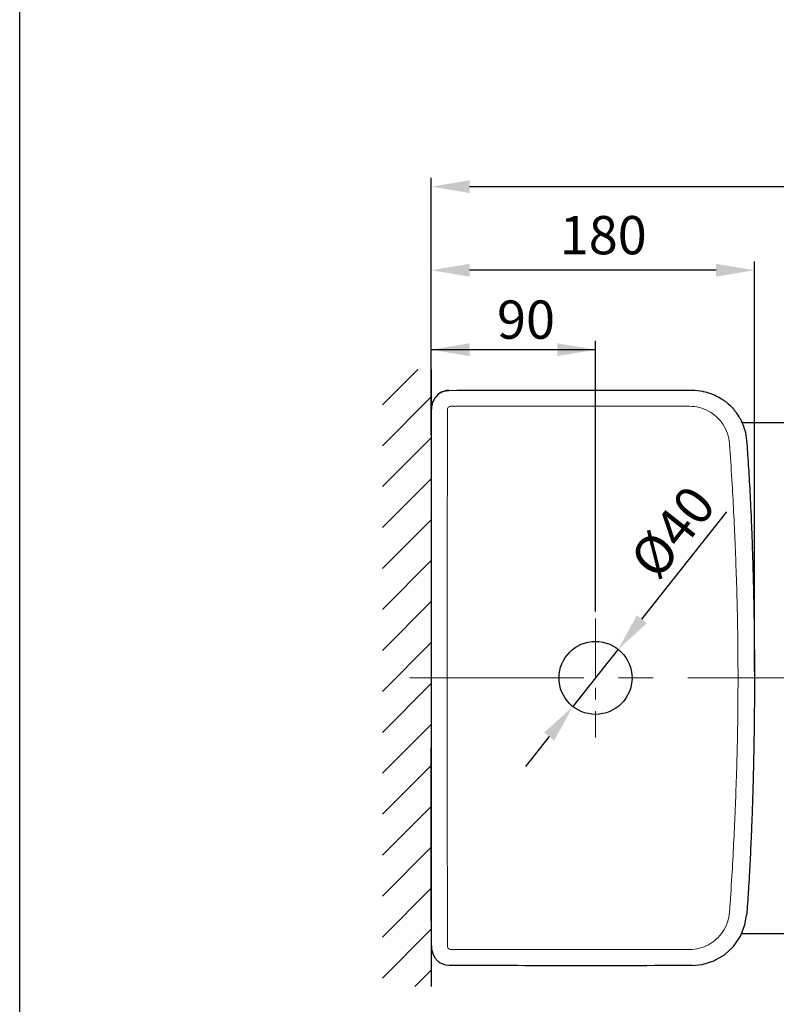
# Model space of a CAD drawing. Units: millimetres. Extents: x 422 to 6182, y 418 to 2794.
# Drawn here: x 422 to 836, y 857 to 1397 of the extents above; entities that cross this region are included whole.
import ezdxf

# ---------------------------------------------------------------- set-up
doc = ezdxf.new("R2010")
doc.units = ezdxf.units.MM
doc.linetypes.add('CENTER', pattern=[50.8, 31.75, -6.35, 6.35, -6.35])
for name, color, linetype, lineweight in [('base', 7, 'Continuous', 30), ('base line', 7, 'Continuous', 30), ('center line', 1, 'CENTER', 13), ('hatch', 2, 'Continuous', 13), ('thin', 251, 'Continuous', 13)]:
    doc.layers.add(name, color=color, linetype=linetype, lineweight=lineweight)
doc.styles.get("Standard").update_dxf_attribs({"font": 'txt.shx', "width": 0.8})
doc.dimstyles.new('Copy of Standard', dxfattribs={"dimscale": 6, "dimtxt": 3.5, "dimasz": 3.5, "dimexe": 0.8, "dimexo": 0.625, "dimgap": 1, "dimtad": 1, "dimdec": 0, "dimdsep": 46, "dimtxsty": 'Standard', "dimcen": 0.01, "dimclrd": 256, "dimclre": 256, "dimclrt": 256, "dimadec": 0, "dimazin": 2, "dimtp": 2, "dimtm": 2, "dimtfac": 1, "dimtdec": 3, "dimtmove": 0, "dimatfit": 3, "dimfxl": 0, "dimtolj": 1, "dimlwd": -1, "dimlwe": -1, "dimarcsym": 0})

# ---------------------------------------------------------------- blocks, each defined once
blk = doc.blocks.new('*D17')
at = {"linetype": 'ByBlock'}
for p, q in [((647.33, 1172.98), (647.33, 1264.2)), ((824.44, 1039.46), (824.44, 1264.2)), ((803.44, 1259.4), (668.33, 1259.4)), ((824.44, 1035.71), (824.44, 1035.71))]:
    blk.add_line(p, q, dxfattribs=at)
for points in [[(647.33, 1259.4), (668.33, 1262.9), (668.33, 1255.9)], [(824.44, 1259.4), (803.44, 1262.9), (803.44, 1255.9)]]:
    blk.add_solid(points, dxfattribs=at)
at = {"layer": 'DEFPOINTS', "linetype": 'ByBlock'}
for p in [(647.33, 1169.23), (824.44, 1035.71)]:
    blk.add_point(p, dxfattribs=at)
at = {"linetype": 'ByBlock', "lineweight": -2, "insert": (741.56, 1275.9), "char_height": 21, "attachment_point": 5}
blk.add_mtext('180', dxfattribs=at)
blk = doc.blocks.new('*D18')
at = {"linetype": 'ByBlock'}
for p, q in [((647.33, 1222.34), (647.33, 1310.01)), ((1328.54, 1113.11), (1328.54, 1310.01)), ((1307.54, 1305.21), (668.33, 1305.21)), ((1328.54, 1109.36), (1328.54, 1109.36))]:
    blk.add_line(p, q, dxfattribs=at)
for points in [[(647.33, 1305.21), (668.33, 1308.71), (668.33, 1301.71)], [(1328.54, 1305.21), (1307.54, 1308.71), (1307.54, 1301.71)]]:
    blk.add_solid(points, dxfattribs=at)
at = {"layer": 'DEFPOINTS', "linetype": 'ByBlock'}
for p in [(647.33, 1218.59), (1328.54, 1109.36)]:
    blk.add_point(p, dxfattribs=at)
at = {"linetype": 'ByBlock', "lineweight": -2, "insert": (985.67, 1321.71), "char_height": 21, "attachment_point": 5}
blk.add_mtext('680', dxfattribs=at)
blk = doc.blocks.new('frame')
at = {"layer": 'base', "color": 0}
blk.add_line((907.427, 997.752), (907.427, 1294.752), dxfattribs=at)
blk = doc.blocks.new('*D40')
at = {"linetype": 'ByBlock'}
for p, q in [((647.33, 1208.79), (647.33, 1220.63)), ((737.33, 1072.24), (737.33, 1220.63)), ((737.33, 1215.83), (647.33, 1215.83)), ((737.33, 1068.49), (737.33, 1068.49))]:
    blk.add_line(p, q, dxfattribs=at)
for points in [[(647.33, 1215.83), (668.33, 1219.33), (668.33, 1212.33)], [(737.33, 1215.83), (716.33, 1219.33), (716.33, 1212.33)]]:
    blk.add_solid(points, dxfattribs=at)
at = {"layer": 'DEFPOINTS', "linetype": 'ByBlock'}
for p in [(647.33, 1205.04), (737.33, 1068.49)]:
    blk.add_point(p, dxfattribs=at)
at = {"linetype": 'ByBlock', "lineweight": -2, "insert": (699.25, 1232.33), "char_height": 21, "attachment_point": 5}
blk.add_mtext('\\A1;90', dxfattribs=at)
blk = doc.blocks.new('*D41')
at = {"linetype": 'ByBlock'}
for p, q in [((762.75, 1068.05), (809.25, 1126.89)), ((749.73, 1051.57), (724.93, 1020.19)), ((711.91, 1003.71), (698.89, 987.23))]:
    blk.add_line(p, q, dxfattribs=at)
for points in [[(749.73, 1051.57), (765.5, 1065.88), (760.01, 1070.22)], [(724.93, 1020.19), (714.66, 1001.54), (709.17, 1005.88)]]:
    blk.add_solid(points, dxfattribs=at)
at = {"layer": 'DEFPOINTS', "linetype": 'ByBlock'}
for p in [(749.73, 1051.57), (724.93, 1020.19)]:
    blk.add_point(p, dxfattribs=at)
at = {"linetype": 'ByBlock', "lineweight": -2, "insert": (779.57, 1115.94), "char_height": 21, "attachment_point": 5, "rotation": 51.6836}
blk.add_mtext('\\A1;%%c40', dxfattribs=at)

msp = doc.modelspace()

# ---------------------------------------------------------------- hatches: boundary and pattern name
at = {"layer": 'hatch'}
h = msp.add_hatch(dxfattribs=at)
h.set_pattern_fill('ANSI31', color=256, scale=5, style=0)
h.set_pattern_definition([(45, (-319.957, 1547.27), (-11.22532, 11.22532), [])])
h.paths.add_polyline_path([(647.33, 1205.04), (620.55, 1205.04), (620.55, 866.71), (647.33, 866.71)])

# ---------------------------------------------------------------- linework, layer by layer
at = {"layer": 'base line'}
for p, q in [((647.33, 1205.04), (647.33, 866.71)), ((657.2, 1193.53), (657.2, 1193.52)), ((790.34, 1193.59), (790.34, 1193.59)), ((649.95, 1190.03), (649.26, 1189.17)), ((650.24, 1190.41), (649.93, 1190.01)), ((650.04, 1190.12), (649.94, 1190.02)), ((650.04, 1190.12), (649.95, 1190.03)), ((649.95, 1190.03), (649.95, 1190.03)), ((651, 1191.26), (650.24, 1190.41)), ((651.4, 1191.62), (651, 1191.26)), ((651.4, 1191.63), (651.42, 1191.64)), ((651.57, 1191.76), (651.42, 1191.64)), ((651.42, 1191.64), (651.57, 1191.76)), ((651.57, 1191.76), (651.57, 1191.76)), ((647.33, 1182.37), (647.33, 889.39)), ((647.33, 1182.37), (647.33, 889.39)), ((647.33, 1169.23), (647.33, 1182.37)), ((647.41, 1183.91), (647.39, 1183.35)), ((817.56, 1175.97), (866.14, 1175.97)), ((647.33, 1169.23), (647.33, 1103.76)), ((820.13, 1165.96), (820.13, 1165.96)), ((820.13, 1165.96), (820.14, 1165.79)), ((822.43, 1127.52), (822.46, 1126.87)), ((647.33, 1103.76), (647.33, 1097.01)), ((647.33, 1097.01), (647.33, 1089.39)), ((647.33, 1089.39), (647.33, 1074.15)), ((824.44, 1036.04), (824.44, 1035.88)), ((824.44, 1035.88), (824.44, 1035.71)), ((647.33, 982.37), (647.33, 997.6)), ((647.33, 974.75), (647.33, 982.37)), ((647.33, 968), (647.33, 974.75)), ((647.33, 902.53), (647.33, 968)), ((822.46, 945.05), (822.42, 944.11)), ((647.33, 902.53), (647.33, 889.39)), ((820.14, 905.97), (820.13, 905.8)), ((820.13, 905.8), (820.13, 905.8)), ((817.41, 895.8), (866.08, 895.8)), ((647.39, 888.41), (647.48, 887.07)), ((649.33, 882.48), (649.95, 881.72)), ((649.94, 881.74), (650.04, 881.63)), ((649.95, 881.72), (650.04, 881.63)), ((649.95, 881.72), (649.95, 881.72)), ((650.52, 881.03), (651.03, 880.46)), ((651.03, 880.46), (651.4, 880.13)), ((651.4, 880.13), (651.42, 880.12)), ((651.42, 880.12), (651.57, 880)), ((651.57, 880), (651.42, 880.12)), ((651.57, 880), (651.57, 880)), ((657.2, 878.23), (655.29, 878.42))]:
    msp.add_line(p, q, dxfattribs=at)
for points in [[(657.2, 1193.53), (655.61, 1193.39), (652.83, 1192.5), (651.57, 1191.76)], [(649.26, 1189.17), (648.05, 1186.92), (647.45, 1184.44), (647.41, 1183.91)], [(790.34, 878.17), (795.79, 878.69), (802.24, 880.67), (808.09, 884.06), (813.03, 888.66), (816.81, 894.25), (819.24, 900.54), (820.13, 905.8)], [(647.48, 887.07), (648.1, 884.72), (649.33, 882.48)]]:
    msp.add_lwpolyline(points, dxfattribs=at)
msp.add_circle((737.33, 1035.88), 20, dxfattribs=at)
msp.add_arc((800.61, 1170.37), 17.68, 25.0917, 41.0819, dxfattribs=at)
for points, start_tangent, end_tangent in [([(653.03, 1192.59), (653.32, 1192.72), (655.22, 1193.32), (655.45, 1193.36)], (0.906403, 0.422413), (0.983782, 0.17937)), ([(655.45, 1193.36), (657.2, 1193.52)], (0.983782, 0.17937), (0.999991, 0.004268)), ([(657.2, 1193.53), (790.34, 1193.59)], (0.999991, 0.004169), (0.999995, -0.003269)), ([(790.34, 1193.59), (796.16, 1193)], (0.999994, -0.003514), (0.98036, -0.197218)), ([(649.96, 1190.03), (648.91, 1188.64), (648.08, 1186.98), (647.56, 1185.2), (647.41, 1183.91)], (-0.668475, -0.743735), (-0.055669, -0.998449)), ([(650.04, 1190.12), (649.96, 1190.03)], (-0.677557, -0.73547), (-0.668475, -0.743735)), ([(650.04, 1190.12), (650.74, 1190.97)], (0.591565, 0.806257), (0.681778, 0.731559)), ([(650.74, 1190.97), (651.41, 1191.62)], (0.681778, 0.731559), (0.754231, 0.656609)), ([(651.41, 1191.62), (651.57, 1191.76)], (0.754231, 0.656609), (0.770115, 0.637905)), ([(651.57, 1191.76), (653.03, 1192.59)], (0.823415, 0.56744), (0.906403, 0.422413)), ([(796.16, 1193), (796.67, 1192.89), (799.96, 1191.97)], (0.98036, -0.197218), (0.946032, -0.324073)), ([(799.96, 1191.97), (802.42, 1191)], (0.946032, -0.324073), (0.913892, -0.405957)), ([(802.42, 1191), (802.71, 1190.87), (806.36, 1188.89)], (0.913892, -0.405957), (0.843388, -0.537305)), ([(806.36, 1188.89), (808.09, 1187.7)], (0.843388, -0.537305), (0.803606, -0.595162)), ([(808.09, 1187.7), (808.19, 1187.63), (812.88, 1183.26)], (0.803606, -0.595162), (0.655452, -0.755237)), ([(647.38, 1183.3), (647.33, 1182.37)], (-0.093021, -0.995664), (0.000025, -1)), ([(647.39, 1183.42), (647.38, 1183.3)], (-0.105409, -0.994429), (-0.093021, -0.995664)), ([(812.88, 1183.26), (813.93, 1181.98)], (0.655452, -0.755237), (0.612727, -0.790295)), ([(816.62, 1177.86), (817.73, 1175.58)], (0.475309, -0.879819), (0.398974, -0.916962)), ([(817.73, 1175.58), (818.96, 1172.22), (819.08, 1171.78)], (0.398974, -0.916962), (0.272241, -0.962229)), ([(819.08, 1171.78), (820.13, 1165.96)], (0.272241, -0.962229), (0.078328, -0.996928)), ([(820.14, 1165.79), (820.7, 1158.12), (821.19, 1150.77), (821.62, 1143.52), (822.02, 1136.06), (822.4, 1128.07), (822.43, 1127.52)], (0.077899, -0.996961), (0.045258, -0.998975)), ([(822.46, 1126.87), (822.78, 1119.38), (823.13, 1109.98), (823.46, 1099.84), (823.76, 1088.9), (823.88, 1083.9)], (0.044857, -0.998993), (0.022571, -0.999745)), ([(823.88, 1083.9), (823.92, 1082.15)], (0.022571, -0.999745), (0.021764, -0.999763)), ([(823.92, 1082.15), (824.03, 1077.09), (824.24, 1064.34), (824.38, 1050.61), (824.44, 1036.04)], (0.021764, -0.999763), (0.000081, -1)), ([(824.44, 1035.71), (824.38, 1020.55), (824.22, 1006.27), (823.99, 992.81), (823.92, 989.65)], (-0.000083, -1), (-0.021746, -0.999764)), ([(823.92, 989.65), (823.88, 987.86)], (-0.021746, -0.999764), (-0.022567, -0.999745)), ([(823.88, 987.86), (823.69, 980.03), (823.34, 967.84), (822.94, 956.55), (822.53, 946.42), (822.46, 945.05)], (-0.022567, -0.999745), (-0.044756, -0.998998)), ([(822.42, 944.11), (822.11, 937.44), (821.68, 929.33), (821.23, 921.67), (820.73, 913.99), (820.14, 905.97)], (-0.045337, -0.998972), (-0.077896, -0.996961)), ([(647.33, 889.39), (647.38, 888.46), (647.38, 888.41)], (0.000041, -1), (0.098075, -0.995179)), ([(647.38, 888.41), (647.39, 888.29)], (0.098075, -0.995179), (0.109285, -0.99401)), ([(649.94, 881.74), (650.04, 881.63)], (0.666431, -0.745567), (0.677622, -0.73541)), ([(655.29, 878.42), (655.22, 878.44), (653.32, 879.04), (651.57, 880)], (-0.980677, 0.195635), (-0.82332, 0.567578)), ([(790.34, 878.17), (657.2, 878.23)], (-0.999995, -0.003269), (-0.999991, 0.004169))]:
    msp.add_spline(points, degree=3, dxfattribs=dict(at, start_tangent=start_tangent, end_tangent=end_tangent))
msp.add_open_spline([(650.52, 881.03), (650.35, 881.22), (650.19, 881.43), (650.04, 881.63)], degree=3, dxfattribs=at)
at = {"layer": 'center line'}
msp.add_line((737.33, 1068.49), (737.33, 1003.27), dxfattribs=at)
at = {"layer": 'center line', "ltscale": 3}
msp.add_line((635.59, 1035.88), (1350.54, 1035.89), dxfattribs=at)
at = {"layer": 'thin'}
for points, start_tangent, end_tangent in [([(656.13, 1182.8), (656.13, 1170.58), (656.13, 1158.51), (656.13, 1146.52), (656.12, 1134.58), (656.1, 1122.66), (656.08, 1110.75), (656.07, 1098.88), (656.05, 1086.96), (656.04, 1074.92), (656.05, 1062.63), (656.06, 1049.85), (656.04, 1035.88)], (0.000321, -1), (-0.003267, -0.999995)), ([(658.13, 1184.8), (657.37, 1184.65), (656.72, 1184.22), (656.28, 1183.56), (656.13, 1182.8)], (-0.999998, -0.00196), (0.000218, -1)), ([(788.87, 1184.8), (745.18, 1184.86), (702.46, 1184.84), (658.13, 1184.8)], (-0.999996, 0.002737), (-1, -0.000378)), ([(810.74, 1164.27), (809.61, 1169.83), (807.08, 1174.96), (803.5, 1179.12), (799.2, 1182.17), (794.27, 1184.11), (788.87, 1184.8)], (-0.072559, 0.997364), (-0.999998, 0.002027)), ([(815.43, 1035.88), (815.33, 1053.63), (815.01, 1073.17), (814.46, 1092.63), (813.8, 1110.08), (813.03, 1126.72), (812.05, 1144.65), (810.74, 1164.27)], (-0.000109, 1), (-0.073026, 0.99733)), ([(656.13, 888.96), (656.13, 900.24), (656.13, 911.4), (656.13, 922.48), (656.12, 933.51), (656.11, 944.52), (656.09, 955.51), (656.08, 966.48), (656.06, 977.45), (656.05, 988.49), (656.04, 999.65), (656.05, 1011.04), (656.06, 1022.93), (656.04, 1035.88)], (0.000321, 1), (-0.003267, 0.999995)), ([(815.43, 1035.88), (815.33, 1018.13), (815.01, 998.58), (814.46, 979.12), (813.8, 961.68), (813.03, 945.04), (812.05, 927.11), (810.74, 907.49)], (-0.000109, -1), (-0.073026, -0.99733)), ([(810.74, 907.49), (809.61, 901.92), (807.08, 896.8), (803.5, 892.63), (799.2, 889.59), (794.27, 887.65), (788.87, 886.95)], (-0.072559, -0.997364), (-0.999998, -0.002027)), ([(658.13, 886.95), (657.37, 887.1), (656.72, 887.54), (656.28, 888.19), (656.13, 888.96)], (-0.999998, 0.00196), (0.000218, 1)), ([(788.87, 886.95), (745.18, 886.89), (702.46, 886.92), (658.13, 886.95)], (-0.999996, -0.002737), (-1, 0.000378))]:
    msp.add_spline(points, degree=3, dxfattribs=dict(at, start_tangent=start_tangent, end_tangent=end_tangent))

# ---------------------------------------------------------------- block references
at = {"layer": 'base', "xscale": 8, "yscale": 8, "zscale": 8}
msp.add_blockref('frame', (-6837.65, -7563.96), dxfattribs=at)

# ---------------------------------------------------------------- dimensions: what is measured, and where the dimension line sits
at = {"layer": 'hatch'}
for base, p1, p2, text, picture, middle in [((647.33, 1305.21), (1328.54, 1109.36), (647.33, 1218.59), '680', '*D18', (985.67, 1305.21)), ((647.33, 1259.4), (824.44, 1035.71), (647.33, 1169.23), '180', '*D17', (741.56, 1259.4))]:
    dim = msp.add_linear_dim(base=base, p1=p1, p2=p2, text=text, dimstyle='Copy of Standard', override={"dimtdec": 0, "dimtolj": 0}, dxfattribs=at)
    dim.commit()
    dim.dimension.update_dxf_attribs({"geometry": picture, "text_midpoint": middle, "dimtype": 160})
dim = msp.add_linear_dim(base=(647.33, 1215.83), p1=(737.33, 1068.49), p2=(647.33, 1205.04), dimstyle='Copy of Standard', override={"dimtdec": 0, "dimtolj": 0}, dxfattribs=at)
dim.commit()
dim.dimension.update_dxf_attribs({"geometry": '*D40', "text_midpoint": (699.25, 1215.83), "dimtype": 160})
dim = msp.add_diameter_dim_2p(p1=(724.93, 1020.19), p2=(749.73, 1051.57), dimstyle='Copy of Standard', override={"dimtdec": 0, "dimtolj": 0}, dxfattribs=at)
dim.commit()
dim.dimension.update_dxf_attribs({"geometry": '*D41', "text_midpoint": (792.51, 1105.71), "dimtype": 163})

doc.saveas('drawing.dxf')
